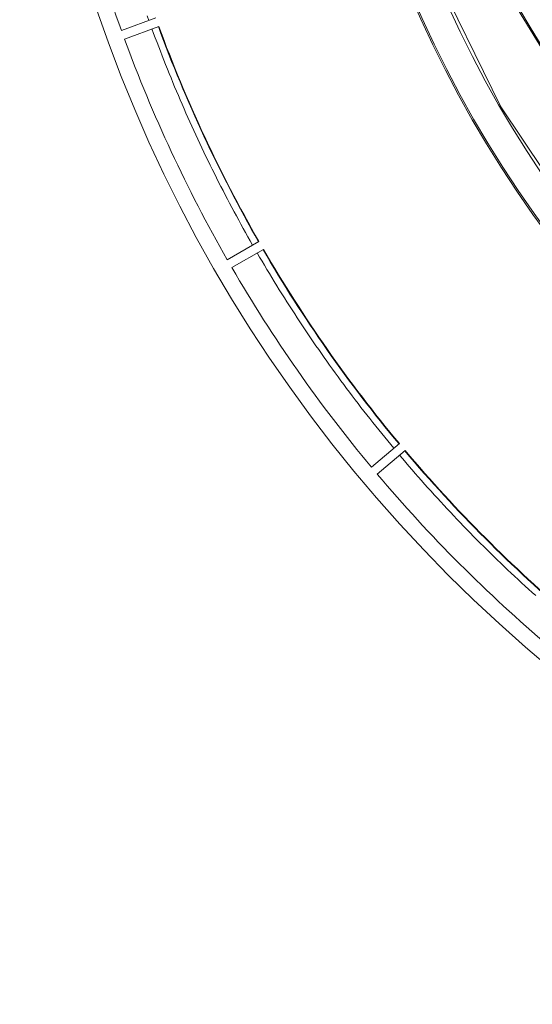
# Model space of a CAD drawing. Units: millimetres. Extents: x 60 to 584, y 42 to 838.
# Drawn here: x 226 to 260, y 42 to 107 of the extents above; entities that cross this region are included whole.
import ezdxf

# ---------------------------------------------------------------- set-up
doc = ezdxf.new("R2010")
doc.units = ezdxf.units.MM
doc.header["$LTSCALE"] = 12
doc.layers.add('1', color=7, linetype='Continuous')

msp = doc.modelspace()

# ---------------------------------------------------------------- linework, layer by layer
at = {"layer": '1', "color": 7, "linetype": 'Continuous', "lineweight": 18}
for p, q in [((235.24808, 107.26401), (232.97927, 106.43823)), ((233.18448, 105.87442), (235.4533, 106.7002)), ((242.07294, 92.50433), (239.98199, 91.29712)), ((240.28199, 90.7775), (242.37294, 91.98471)), ((251.3571, 79.154), (249.50755, 77.60204)), ((249.89322, 77.14241), (251.74277, 78.69437))]:
    msp.add_line(p, q, dxfattribs=at)
msp.add_lwpolyline([(253.50515, 110.70179), (258.05623, 101.38587), (263.84851, 92.78657), (270.70078, 85.13674), (278.37997, 78.60827), (286.62541, 73.30077), (295.1741, 69.24085), (303.78261, 66.39034), (312.24255, 64.6606), (320.38881, 63.92925), (328.30844, 64.07055), (336.5748, 65.1197), (345.10484, 67.21075), (353.71854, 70.4567), (362.19454, 74.93119), (370.28084, 80.65214), (377.71252, 87.56915), (384.23526, 95.55791), (389.63077, 104.42446), (393.73962, 113.91977)], dxfattribs=at)
at = {"layer": '1', "color": 7, "linetype": 'Continuous', "lineweight": 13}
for points in [[(234.69111, 107.39683), (234.7975, 107.10001)], [(235.00272, 106.5362), (235.112, 106.24043), (235.22229, 105.94504), (235.33356, 105.65001), (235.44583, 105.35537), (235.55908, 105.0611), (235.67333, 104.76721), (235.78856, 104.47371), (235.90478, 104.1806), (236.02199, 103.88788), (236.14018, 103.59556), (236.25935, 103.30364), (236.3795, 103.01212), (236.50063, 102.721), (236.62274, 102.43029), (236.74582, 102.14), (236.86988, 101.85012), (236.99491, 101.56066), (237.12092, 101.27162), (237.2479, 100.983), (237.37585, 100.69482), (237.50476, 100.40707), (237.63464, 100.11975), (237.76549, 99.83287), (237.8973, 99.54643), (238.03008, 99.26044), (238.16382, 98.9749), (238.29851, 98.6898), (238.43417, 98.40516), (238.57078, 98.12098), (238.70834, 97.83727), (238.84686, 97.55401), (238.98634, 97.27122), (239.12676, 96.98891), (239.26813, 96.70706), (239.41044, 96.4257), (239.5537, 96.14481), (239.69791, 95.86441), (239.84306, 95.58449), (239.98914, 95.30506), (240.13617, 95.02613), (240.28413, 94.74769), (240.43303, 94.46975), (240.58286, 94.19231), (240.73362, 93.91538), (240.88532, 93.63896), (241.03794, 93.36304), (241.19149, 93.08765), (241.34596, 92.81277), (241.50136, 92.53841), (241.65768, 92.26458)], [(241.95768, 91.74496), (242.11667, 91.47267), (242.27657, 91.20091), (242.43739, 90.92969), (242.59911, 90.65901), (242.76175, 90.38888), (242.92529, 90.1193), (243.08974, 89.85027), (243.25509, 89.58179), (243.42135, 89.31388), (243.5885, 89.04652), (243.75655, 88.77972), (243.9255, 88.51349), (244.09534, 88.24783), (244.26607, 87.98275), (244.4377, 87.71824), (244.61021, 87.4543), (244.78361, 87.19095), (244.95789, 86.92818), (245.13306, 86.66601), (245.3091, 86.40442), (245.48603, 86.14342), (245.66383, 85.88302), (245.84251, 85.62322), (246.02205, 85.36403), (246.20247, 85.10543), (246.38376, 84.84745), (246.56592, 84.59008), (246.74894, 84.33332), (246.93282, 84.07718), (247.11757, 83.82166), (247.30317, 83.56676), (247.48963, 83.31249), (247.67694, 83.05885), (247.8651, 82.80583), (248.05412, 82.55346), (248.24398, 82.30171), (248.43468, 82.05061), (248.62623, 81.80015), (248.81862, 81.55034), (249.01185, 81.30117), (249.20591, 81.05266), (249.40081, 80.80479), (249.59654, 80.55759), (249.79311, 80.31104), (249.9905, 80.06516), (250.18871, 79.81994), (250.38775, 79.57539), (250.58761, 79.33151), (250.78829, 79.08831), (250.98979, 78.84578)], [(251.37546, 78.38615), (251.57931, 78.1456), (251.78398, 77.90574), (251.98944, 77.66657), (252.19572, 77.42809), (252.40279, 77.1903), (252.61066, 76.95321), (252.81933, 76.71683), (253.02879, 76.48114), (253.23904, 76.24616), (253.45008, 76.01189), (253.66191, 75.77833), (253.87452, 75.54549), (254.08791, 75.31336), (254.30208, 75.08194), (254.51703, 74.85125), (254.73275, 74.62129), (254.94925, 74.39205), (255.16651, 74.16354), (255.38454, 73.93576), (255.60334, 73.70871), (255.8229, 73.4824), (256.04322, 73.25684), (256.26429, 73.03201), (256.48612, 72.80793), (256.70871, 72.5846), (256.93204, 72.36201), (257.15612, 72.14018), (257.38094, 71.91911), (257.60651, 71.69879), (257.83282, 71.47923), (258.05987, 71.26043), (258.28764, 71.0424), (258.51616, 70.82514), (258.7454, 70.60864), (258.97536, 70.39292), (259.20605, 70.17797), (259.43746, 69.9638), (259.6696, 69.75041), (259.90244, 69.5378), (260.136, 69.32597), (260.37027, 69.11493)]]:
    msp.add_lwpolyline(points, dxfattribs=at)
at = {"layer": '1', "color": 7, "linetype": 'Continuous', "lineweight": 18}
for radius in [96.75853, 77.03821, 76.94047, 75.03821]:
    msp.add_circle((323.0125, 138.88839), radius, dxfattribs=at)
for centre, radius, start, end in [((322.179, 144.3304), 72.78959, 170.073563, 252.563174), ((322.179, 144.3304), 72.70231, 170.07116, 252.561844), ((323.0125, 138.88839), 95.70264, 190.179606, 199.820394), ((323.0125, 138.88839), 93.3194, 200.184193, 209.815807), ((323.0125, 138.88839), 93.28824, 200.184254, 209.815746), ((323.0125, 138.88839), 95.70264, 200.179606, 209.820394), ((323.0125, 138.88839), 93.3194, 210.184193, 219.815807), ((323.0125, 138.88839), 93.28824, 210.184254, 219.815746), ((323.0125, 138.88839), 95.70264, 210.179606, 219.820394), ((323.0125, 138.88839), 93.3194, 220.184193, 229.815807), ((323.0125, 138.88839), 93.28824, 220.184254, 229.815746), ((323.0125, 138.88839), 95.70264, 220.179606, 229.820394)]:
    msp.add_arc(centre, radius, start, end, dxfattribs=at)

doc.saveas('drawing.dxf')
